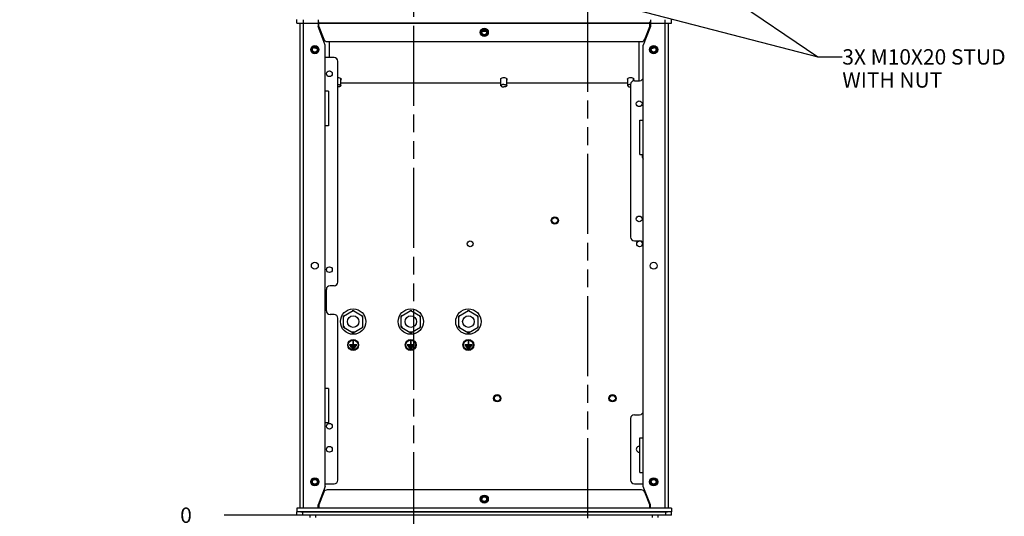
# Model space of a CAD drawing. Units: millimetres. Extents: x 0 to 841, y 0 to 594.
# Drawn here: x 306 to 562, y 199 to 328 of the extents above; entities that cross this region are included whole.
import ezdxf

# ---------------------------------------------------------------- set-up
doc = ezdxf.new("R2010")
doc.units = ezdxf.units.MM
doc.header["$LTSCALE"] = 46.255
doc.linetypes.add('PHANTOM', pattern=[0.8, 0.45, -0.05, 0.1, -0.05, 0.1, -0.05])
doc.layers.get('0').update_dxf_attribs({"linetype": 'CONTINUOUS'})
for name, color, linetype in [('0004___ALL_AXES_PRT', 7, 'CONTINUOUS'), ('002___PRT_ALL_AXES', 7, 'CONTINUOUS'), ('DEFAULT_3', 7, 'PHANTOM'), ('ROUNDS', 7, 'CONTINUOUS')]:
    doc.layers.add(name, color=color, linetype=linetype)
doc.styles.get("Standard").update_dxf_attribs({"font": 'txt', "width": 0.8})
doc.dimstyles.new('DIMSTYLE_2', dxfattribs={"dimtxt": 4, "dimasz": 4.8, "dimexe": 3.2, "dimexo": 1.6, "dimgap": 1, "dimtad": 0, "dimtih": 1, "dimtoh": 1, "dimdec": 0, "dimlfac": 3.333333, "dimdsep": 46, "dimtxsty": 'STANDARD', "dimblk": 'CLOSED', "dimblk1": 'CLOSED', "dimblk2": 'CLOSED', "dimcen": 0.09, "dimadec": 1, "dimazin": 2, "dimtfac": 1, "dimtdec": 0, "dimtofl": 0, "dimtmove": 0, "dimatfit": 3, "dimldrblk": 'CLOSED', "dimfxl": 1, "dimtolj": 1, "dimarcsym": 0})
doc.dimstyles.new('DIMSTYLE_3', dxfattribs={"dimtxt": 4, "dimasz": 4.8, "dimexe": 3.2, "dimexo": 1.6, "dimgap": 1, "dimtad": 0, "dimtih": 1, "dimtoh": 1, "dimdec": 0, "dimlfac": 3.333333, "dimdsep": 46, "dimtxsty": 'STANDARD', "dimblk": 'CLOSED', "dimblk1": 'CLOSED', "dimblk2": 'CLOSED', "dimcen": 0.09, "dimadec": 1, "dimazin": 2, "dimtp": 0.2, "dimtm": 0.2, "dimtfac": 1, "dimtdec": 0, "dimtofl": 0, "dimtmove": 0, "dimatfit": 3, "dimldrblk": 'CLOSED', "dimfxl": 1, "dimtolj": 1, "dimarcsym": 0})
doc.dimstyles.get("Standard").update_dxf_attribs({"dimtxt": 4, "dimasz": 4.8, "dimexe": 3.2, "dimexo": 1.6, "dimtad": 0, "dimtih": 1, "dimtoh": 1, "dimdec": 1, "dimdsep": 46, "dimtxsty": 'STANDARD', "dimblk": 'CLOSED', "dimblk1": 'CLOSED', "dimblk2": 'CLOSED', "dimcen": 0.09, "dimadec": 1, "dimazin": 2, "dimtol": 1, "dimtp": 0.1, "dimtm": 0.1, "dimtfac": 1, "dimtdec": 1, "dimtofl": 0, "dimtmove": 0, "dimatfit": 3, "dimldrblk": 'CLOSED', "dimfxl": 1, "dimtolj": 1, "dimarcsym": 0})

# ---------------------------------------------------------------- blocks, each defined once
blk = doc.blocks.new('*D9')
at = {"color": 2, "linetype": 'CONTINUOUS'}
blk.add_line((377.98, 199.02), (359.12, 199.02), dxfattribs=at)
at = {"color": 2, "linetype": 'CONTINUOUS', "insert": (350.72, 201.02), "char_height": 4, "width": 9.6, "attachment_point": 3, "line_spacing_factor": 0.9}
blk.add_mtext('0\\P[0]', dxfattribs=at)
blk = doc.blocks.new('_CLOSED')
at = {"color": 0, "linetype": 'BYBLOCK'}
for p, q in [((0, 0), (-1, 0.167)), ((-1, 0.167), (-1, -0.167)), ((-1, -0.167), (0, 0)), ((-1, 0), (0, 0))]:
    blk.add_line(p, q, dxfattribs=at)
blk = doc.blocks.new('*D10')
at = {"color": 2, "linetype": 'CONTINUOUS'}
blk.add_line((385.03, 352.27), (359.12, 352.27), dxfattribs=at)
at = {"color": 2, "linetype": 'CONTINUOUS', "insert": (347.52, 354.27), "char_height": 4, "width": 41.6, "attachment_point": 3, "line_spacing_factor": 0.9}
blk.add_mtext('GROUND 3X 511\\P[20.1]', dxfattribs=at)
blk = doc.blocks.new('*D11')
at = {"color": 2, "linetype": 'CONTINUOUS'}
blk.add_line((377.98, 199.02), (359.12, 199.02), dxfattribs=at)
at = {"color": 2, "linetype": 'CONTINUOUS', "insert": (350.72, 201.02), "char_height": 4, "width": 9.6, "attachment_point": 3, "line_spacing_factor": 0.9}
blk.add_mtext('0\\P[0]', dxfattribs=at)
blk = doc.blocks.new('*D12')
at = {"color": 6, "linetype": 'CONTINUOUS'}
for p, q in [((366.89, 365.53), (359.12, 365.53)), ((375.43, 354.28), (366.89, 365.53)), ((390.72, 354.28), (375.43, 354.28))]:
    blk.add_line(p, q, dxfattribs=at)
at = {"color": 6, "linetype": 'CONTINUOUS', "insert": (347.52, 367.53), "char_height": 4, "width": 19.2, "attachment_point": 3, "line_spacing_factor": 0.9}
blk.add_mtext('518\\P[20.4]', dxfattribs=at)
blk = doc.blocks.new('*D13')
at = {"color": 6, "linetype": 'CONTINUOUS'}
for p, q in [((366.89, 365.53), (359.12, 365.53)), ((375.43, 354.28), (366.89, 365.53)), ((390.72, 354.28), (375.43, 354.28))]:
    blk.add_line(p, q, dxfattribs=at)
at = {"color": 6, "linetype": 'CONTINUOUS', "insert": (347.52, 367.53), "char_height": 4, "width": 19.2, "attachment_point": 3, "line_spacing_factor": 0.9}
blk.add_mtext('518\\P[20.4]', dxfattribs=at)
blk = doc.blocks.new('*D14')
at = {"color": 2, "linetype": 'CONTINUOUS'}
blk.add_line((395.11, 385.87), (359.12, 385.87), dxfattribs=at)
at = {"color": 2, "linetype": 'CONTINUOUS', "insert": (347.52, 387.87), "char_height": 4, "width": 19.2, "attachment_point": 3, "line_spacing_factor": 0.9}
blk.add_mtext('623\\P[24.5]', dxfattribs=at)
blk = doc.blocks.new('*D15')
at = {"color": 2, "linetype": 'CONTINUOUS'}
blk.add_line((433.86, 417.1), (359.12, 417.1), dxfattribs=at)
at = {"color": 2, "linetype": 'CONTINUOUS', "insert": (347.52, 419.1), "char_height": 4, "width": 19.2, "attachment_point": 3, "line_spacing_factor": 0.9}
blk.add_mtext('727\\P[28.6]', dxfattribs=at)

msp = doc.modelspace()

# ---------------------------------------------------------------- linework, layer by layer
at = {"color": 7, "linetype": 'CONTINUOUS'}
for p, q in [((378.083, 327.1), (378.083, 328.03)), ((475.583, 327.1), (475.583, 328.03)), ((378.083, 327.1), (475.583, 327.1)), ((378.863, 327.1), (378.863, 200.846)), ((379.733, 328.016), (379.733, 200.846)), ((383.603, 328.016), (383.603, 326.216)), ((385.433, 321.398), (383.603, 326.216)), ((383.783, 326.974), (383.674, 327.1)), ((383.837, 326.09), (383.708, 325.941)), ((383.91, 325.901), (383.723, 325.901)), ((469.757, 325.901), (469.944, 325.901)), ((469.83, 326.09), (469.959, 325.941)), ((469.883, 326.974), (469.992, 327.1)), ((385.433, 206.533), (385.433, 321.398)), ((386.303, 309.398), (385.433, 309.398)), ((386.303, 309.398), (386.303, 300.398)), ((386.303, 300.398), (385.433, 300.398)), ((390.173, 250.879), (392.708, 252.342)), ((392.968, 252.192), (392.449, 252.192)), ((392.708, 252.342), (395.243, 250.879)), ((405.173, 250.879), (407.708, 252.342)), ((407.968, 252.192), (407.449, 252.192)), ((407.708, 252.342), (410.243, 250.879)), ((420.173, 250.879), (422.708, 252.342)), ((422.968, 252.192), (422.449, 252.192)), ((422.708, 252.342), (425.243, 250.879)), ((390.173, 250.579), (390.433, 251.029)), ((390.173, 247.951), (390.173, 250.879)), ((395.243, 250.579), (394.984, 251.029)), ((395.243, 247.951), (395.243, 250.879)), ((405.173, 250.579), (405.433, 251.029)), ((405.173, 247.951), (405.173, 250.879)), ((410.243, 250.579), (409.984, 251.029)), ((410.243, 247.951), (410.243, 250.879)), ((420.173, 250.579), (420.433, 251.029)), ((420.173, 247.951), (420.173, 250.879)), ((425.243, 250.579), (424.984, 251.029)), ((425.243, 247.951), (425.243, 250.879)), ((390.173, 248.251), (390.433, 247.801)), ((390.173, 247.951), (392.708, 246.488)), ((392.968, 246.638), (392.449, 246.638)), ((392.708, 246.488), (395.243, 247.951)), ((395.243, 248.251), (394.984, 247.801)), ((405.173, 248.251), (405.433, 247.801)), ((405.173, 247.951), (407.708, 246.488)), ((407.968, 246.638), (407.449, 246.638)), ((407.708, 246.488), (410.243, 247.951)), ((410.243, 248.251), (409.984, 247.801)), ((420.173, 248.251), (420.433, 247.801)), ((420.173, 247.951), (422.708, 246.488)), ((422.968, 246.638), (422.449, 246.638)), ((422.708, 246.488), (425.243, 247.951)), ((425.243, 248.251), (424.984, 247.801)), ((386.303, 232.033), (385.433, 232.033)), ((386.303, 232.033), (386.303, 223.033)), ((386.303, 223.033), (385.433, 223.033)), ((385.433, 206.533), (383.603, 201.716)), ((475.583, 200.846), (378.083, 200.846)), ((378.083, 200.846), (378.083, 199.916)), ((475.583, 199.916), (378.083, 199.916)), ((383.603, 200.846), (383.603, 201.716)), ((475.583, 200.846), (475.583, 199.916))]:
    msp.add_line(p, q, dxfattribs=at)
at = {"color": 3, "linetype": 'CONTINUOUS'}
for p, q in [((383.783, 326.23), (383.783, 327.429)), ((469.883, 327.16), (383.783, 327.16)), ((470.063, 326.216), (468.233, 321.398)), ((469.883, 326.23), (469.883, 327.429)), ((470.063, 328.016), (470.063, 326.216)), ((473.933, 200.846), (473.933, 328.016)), ((474.803, 200.846), (474.803, 327.1)), ((468.233, 206.533), (468.233, 321.398)), ((467.363, 301.898), (468.233, 301.898)), ((467.363, 292.898), (467.363, 301.898)), ((467.363, 292.898), (468.233, 292.898)), ((467.363, 219.133), (468.233, 219.133)), ((467.363, 210.133), (467.363, 219.133)), ((467.363, 210.133), (468.233, 210.133)), ((470.063, 201.716), (468.233, 206.533)), ((383.783, 201.716), (383.783, 200.846)), ((469.883, 200.846), (469.883, 201.716)), ((470.063, 200.846), (470.063, 201.716))]:
    msp.add_line(p, q, dxfattribs=at)
at = {"color": 7, "linetype": 'CONTINUOUS'}
for points in [[(383.262, 320.538), (383.126, 320.543), (382.919, 320.568), (382.714, 320.612), (382.512, 320.679), (382.397, 320.735)], [(382.546, 320.805), (382.58, 320.775), (382.653, 320.73), (382.742, 320.69), (382.843, 320.655), (382.956, 320.628), (383.077, 320.608), (383.204, 320.596), (383.222, 320.595)], [(471.27, 320.734), (471.134, 320.671), (470.935, 320.608), (470.734, 320.566), (470.534, 320.543), (470.405, 320.538)], [(470.445, 320.595), (470.463, 320.596), (470.59, 320.608), (470.711, 320.628), (470.823, 320.655), (470.925, 320.69), (471.014, 320.73), (471.087, 320.775), (471.121, 320.805)]]:
    msp.add_lwpolyline(points, dxfattribs=at)
for centre, radius in [((426.833, 324.73), 0.902), ((426.833, 324.73), 0.811), ((426.833, 324.73), 0.766), ((426.833, 324.73), 0.75), ((426.833, 324.73), 0.62), ((382.733, 320.216), 0.902), ((382.733, 320.216), 0.811), ((382.733, 320.216), 0.766), ((382.733, 320.216), 0.75), ((382.733, 320.216), 0.62), ((470.933, 320.216), 0.902), ((470.933, 320.216), 0.811), ((470.933, 320.216), 0.766), ((470.933, 320.216), 0.75), ((470.933, 320.216), 0.62), ((392.708, 249.415), 3.3), ((407.708, 249.415), 3.3), ((422.708, 249.415), 3.3), ((382.733, 207.716), 0.902), ((382.733, 207.716), 0.811), ((382.733, 207.716), 0.766), ((382.733, 207.716), 0.75), ((382.733, 207.716), 0.62), ((470.933, 207.716), 0.902), ((470.933, 207.716), 0.811), ((470.933, 207.716), 0.766), ((470.933, 207.716), 0.75), ((470.933, 207.716), 0.62), ((426.833, 203.216), 0.902), ((426.833, 203.216), 0.811), ((426.833, 203.216), 0.766), ((426.833, 203.216), 0.75), ((426.833, 203.216), 0.62)]:
    msp.add_circle(centre, radius, dxfattribs=at)
at = {"layer": '0004___ALL_AXES_PRT', "color": 7, "linetype": 'CONTINUOUS'}
for p, q in [((389.589, 312.634), (389.462, 312.74)), ((431.404, 312.825), (431.205, 312.74)), ((432.789, 312.634), (432.662, 312.74)), ((464.404, 312.825), (464.205, 312.74)), ((465.789, 312.634), (465.662, 312.74)), ((389.633, 312.517), (389.589, 312.634)), ((432.833, 312.517), (432.789, 312.634)), ((465.833, 312.517), (465.789, 312.634)), ((392.783, 244.375), (392.633, 244.375)), ((392.633, 244.375), (392.633, 243.415)), ((392.783, 243.415), (392.783, 244.375)), ((407.783, 244.375), (407.633, 244.375)), ((407.633, 244.375), (407.633, 243.415)), ((407.783, 243.415), (407.783, 244.375)), ((422.783, 244.375), (422.633, 244.375)), ((422.633, 244.375), (422.633, 243.415)), ((422.783, 243.415), (422.783, 244.375)), ((392.633, 243.415), (391.733, 243.415)), ((391.733, 243.415), (391.733, 243.265)), ((391.733, 243.265), (393.683, 243.265)), ((393.383, 243.025), (392.033, 243.025)), ((392.033, 243.025), (392.033, 242.875)), ((392.033, 242.875), (393.383, 242.875)), ((393.083, 242.635), (392.333, 242.635)), ((392.333, 242.635), (392.333, 242.485)), ((392.333, 242.485), (393.083, 242.485)), ((393.683, 243.415), (392.783, 243.415)), ((393.083, 242.485), (393.083, 242.635)), ((393.383, 242.875), (393.383, 243.025)), ((393.683, 243.265), (393.683, 243.415)), ((407.633, 243.415), (406.733, 243.415)), ((406.733, 243.415), (406.733, 243.265)), ((406.733, 243.265), (408.683, 243.265)), ((408.383, 243.025), (407.033, 243.025)), ((407.033, 243.025), (407.033, 242.875)), ((407.033, 242.875), (408.383, 242.875)), ((408.083, 242.635), (407.333, 242.635)), ((407.333, 242.635), (407.333, 242.485)), ((407.333, 242.485), (408.083, 242.485)), ((408.683, 243.415), (407.783, 243.415)), ((408.083, 242.485), (408.083, 242.635)), ((408.383, 242.875), (408.383, 243.025)), ((408.683, 243.265), (408.683, 243.415)), ((422.633, 243.415), (421.733, 243.415)), ((421.733, 243.415), (421.733, 243.265)), ((421.733, 243.265), (423.683, 243.265)), ((423.383, 243.025), (422.033, 243.025)), ((422.033, 243.025), (422.033, 242.875)), ((422.033, 242.875), (423.383, 242.875)), ((423.083, 242.635), (422.333, 242.635)), ((422.333, 242.635), (422.333, 242.485)), ((422.333, 242.485), (423.083, 242.485)), ((423.683, 243.415), (422.783, 243.415)), ((423.083, 242.485), (423.083, 242.635)), ((423.383, 242.875), (423.383, 243.025)), ((423.683, 243.265), (423.683, 243.415))]:
    msp.add_line(p, q, dxfattribs=at)
for points in [[(389.462, 312.74), (389.262, 312.825), (389.012, 312.879), (388.733, 312.897)], [(431.205, 312.74), (431.077, 312.634), (431.033, 312.517)], [(432.662, 312.74), (432.462, 312.825), (432.212, 312.879), (431.933, 312.897), (431.655, 312.879), (431.404, 312.825)], [(464.205, 312.74), (464.077, 312.634), (464.033, 312.517)], [(465.662, 312.74), (465.462, 312.825), (465.212, 312.879), (464.933, 312.897), (464.655, 312.879), (464.404, 312.825)], [(389.483, 312.311), (389.589, 312.399), (389.633, 312.517)], [(431.033, 312.517), (431.077, 312.399), (431.183, 312.311)], [(432.683, 312.311), (432.789, 312.399), (432.833, 312.517)], [(464.033, 312.517), (464.077, 312.399), (464.183, 312.311)], [(465.683, 312.311), (465.789, 312.399), (465.833, 312.517)]]:
    msp.add_lwpolyline(points, dxfattribs=at)
at = {"layer": '0004___ALL_AXES_PRT', "color": 3, "linetype": 'CONTINUOUS'}
for centre, radius in [((426.833, 324.73), 1.056), ((470.933, 320.216), 1.056), ((470.933, 263.966), 0.9), ((470.933, 207.716), 1.056), ((426.833, 203.216), 1.056)]:
    msp.add_circle(centre, radius, dxfattribs=at)
at = {"layer": '0004___ALL_AXES_PRT', "color": 7, "linetype": 'CONTINUOUS'}
for centre, radius in [((382.733, 320.216), 1.056), ((445.208, 275.755), 0.953), ((382.733, 263.966), 0.9), ((392.708, 243.34), 1.425), ((392.708, 243.34), 1.275), ((407.708, 243.34), 1.425), ((407.708, 243.34), 1.275), ((422.708, 243.34), 1.425), ((422.708, 243.34), 1.275), ((430.208, 229.465), 0.96), ((460.208, 229.465), 0.96), ((382.733, 207.716), 1.056)]:
    msp.add_circle(centre, radius, dxfattribs=at)
msp.add_arc((469.583, 292.631), 1.65, 170.69677, 214.73459, dxfattribs=at)
at = {"layer": '002___PRT_ALL_AXES', "color": 7, "linetype": 'CONTINUOUS'}
for p, q in [((427.403, 324.97), (426.264, 324.97)), ((389.483, 310.831), (389.483, 312.722)), ((431.183, 310.831), (431.183, 312.722)), ((432.683, 310.831), (432.683, 312.722)), ((464.183, 310.831), (464.183, 312.722)), ((465.683, 312.113), (465.683, 312.722)), ((426.686, 203.816), (426.981, 203.816)), ((383.783, 201.086), (383.603, 201.086)), ((470.063, 201.086), (469.883, 201.086))]:
    msp.add_line(p, q, dxfattribs=at)
for points in [[(388.733, 311.148), (388.851, 311.144), (388.965, 311.133), (389.074, 311.114), (389.174, 311.088), (389.264, 311.055), (389.34, 311.017), (389.402, 310.975), (389.447, 310.929), (389.474, 310.881), (389.483, 310.831)], [(389.483, 310.831), (389.474, 310.782), (389.447, 310.733), (389.402, 310.687), (389.34, 310.645), (389.264, 310.607), (389.174, 310.575), (389.074, 310.549), (388.965, 310.53), (388.851, 310.518), (388.733, 310.514)], [(431.933, 311.148), (431.816, 311.144), (431.702, 311.133), (431.593, 311.114), (431.493, 311.088), (431.403, 311.055), (431.327, 311.017), (431.265, 310.975), (431.22, 310.929), (431.193, 310.881), (431.183, 310.831)], [(431.183, 310.831), (431.193, 310.782), (431.22, 310.733), (431.265, 310.687), (431.327, 310.645), (431.403, 310.607), (431.493, 310.575), (431.593, 310.549), (431.702, 310.53), (431.816, 310.518), (431.933, 310.514)], [(431.933, 311.148), (432.051, 311.144), (432.165, 311.133), (432.274, 311.114), (432.374, 311.088), (432.464, 311.055), (432.54, 311.017), (432.602, 310.975), (432.647, 310.929), (432.674, 310.881), (432.683, 310.831)], [(432.683, 310.831), (432.674, 310.782), (432.647, 310.733), (432.602, 310.687), (432.54, 310.645), (432.464, 310.607), (432.374, 310.575), (432.274, 310.549), (432.165, 310.53), (432.051, 310.518), (431.933, 310.514)], [(464.933, 311.148), (464.816, 311.144), (464.702, 311.133), (464.593, 311.114), (464.493, 311.088), (464.403, 311.055), (464.327, 311.017), (464.265, 310.975), (464.22, 310.929), (464.193, 310.881), (464.183, 310.831)], [(464.183, 310.831), (464.193, 310.782), (464.22, 310.733), (464.265, 310.687), (464.327, 310.645), (464.403, 310.607), (464.493, 310.575), (464.593, 310.549), (464.702, 310.53), (464.816, 310.518), (464.933, 310.514)]]:
    msp.add_lwpolyline(points, dxfattribs=at)
for centre, radius in [((386.513, 313.946), 0.75), ((467.153, 306.146), 0.75), ((467.153, 276.146), 0.75), ((445.208, 275.755), 0.75), ((423.158, 269.665), 0.75), ((467.258, 269.665), 0.75), ((386.513, 262.946), 0.75), ((392.708, 249.415), 1.5), ((407.708, 249.415), 1.5), ((422.708, 249.415), 1.5), ((430.208, 229.465), 0.75), ((460.208, 229.465), 0.75), ((386.513, 222.176), 0.75), ((386.513, 216.176), 0.75)]:
    msp.add_circle(centre, radius, dxfattribs=at)
for centre, start, end in [((467.153, 216.176), 73.69373, 286.30627), ((383.333, 207.415), 198.59152, 204.68183), ((470.333, 207.415), 335.31817, 341.40848)]:
    msp.add_arc(centre, 0.75, start, end, dxfattribs=at)
at = {"layer": 'DEFAULT_3', "color": 7, "linetype": 'PHANTOM'}
for p, q in [((453.696, 515.089), (453.696, 185.09)), ((408.482, 474.469), (408.427, 171.754))]:
    msp.add_line(p, q, dxfattribs=at)
at = {"layer": 'ROUNDS', "color": 3, "linetype": 'CONTINUOUS'}
for p, q in [((383.783, 326.23), (385.047, 322.945)), ((468.62, 322.945), (469.883, 326.23)), ((385.943, 322.33), (467.724, 322.33)), ((467.724, 205.616), (385.943, 205.616)), ((385.047, 205.001), (383.783, 201.716)), ((469.883, 201.716), (468.62, 205.001)), ((379.12, 199.916), (474.547, 199.916))]:
    msp.add_line(p, q, dxfattribs=at)
at = {"layer": 'ROUNDS', "color": 7, "linetype": 'CONTINUOUS'}
for p, q in [((386.483, 322.33), (386.483, 318.146)), ((467.183, 312.146), (467.183, 322.33)), ((387.773, 318.146), (385.433, 318.146)), ((388.733, 259.721), (388.733, 317.186)), ((389.483, 311.566), (431.183, 311.566)), ((432.683, 311.566), (464.183, 311.566)), ((464.933, 311.186), (464.933, 271.406)), ((465.893, 312.146), (467.273, 312.146)), ((465.893, 270.446), (467.273, 270.446)), ((385.733, 252.221), (385.733, 257.801)), ((387.773, 258.761), (386.693, 258.761)), ((387.773, 251.261), (386.693, 251.261)), ((388.733, 208.136), (388.733, 250.301)), ((464.933, 224.216), (464.933, 208.136)), ((465.893, 225.176), (467.273, 225.176)), ((382.43, 207.176), (383.037, 207.176)), ((385.433, 207.176), (387.773, 207.176)), ((465.893, 207.176), (468.233, 207.176)), ((470.63, 207.176), (471.237, 207.176)), ((378.083, 199.016), (378.083, 199.916)), ((379.583, 199.016), (379.583, 199.916)), ((474.083, 199.016), (474.083, 199.916)), ((475.583, 199.016), (475.583, 199.916)), ((475.583, 199.016), (378.083, 199.016)), ((381.533, 198.446), (381.533, 199.016)), ((383.033, 198.446), (383.033, 199.016)), ((470.633, 198.446), (470.633, 199.016)), ((472.133, 198.446), (472.133, 199.016))]:
    msp.add_line(p, q, dxfattribs=at)
at = {"layer": 'ROUNDS', "color": 3, "linetype": 'CONTINUOUS'}
for centre, start, end in [((385.943, 323.29), 201.03751, 270), ((467.724, 323.29), 270, 338.96249), ((385.943, 204.656), 90, 158.96249), ((467.724, 204.656), 21.03751, 90)]:
    msp.add_arc(centre, 0.96, start, end, dxfattribs=at)
at = {"layer": 'ROUNDS', "color": 7, "linetype": 'CONTINUOUS'}
for centre, start, end in [((387.773, 317.186), 0, 90), ((467.273, 313.106), 270, 360), ((465.893, 311.186), 90, 180), ((465.893, 271.406), 180, 270), ((467.273, 269.486), 0, 90), ((387.773, 259.721), 270, 360), ((386.693, 257.801), 90, 180), ((386.693, 252.221), 180, 270), ((387.773, 250.301), 0, 90), ((467.273, 226.136), 270, 360), ((465.893, 224.216), 90, 180), ((387.773, 208.136), 270, 360), ((465.893, 208.136), 180, 270)]:
    msp.add_arc(centre, 0.96, start, end, dxfattribs=at)

# ---------------------------------------------------------------- texts
at = {"color": 2, "linetype": 'CONTINUOUS', "insert": (520.025, 320.337), "char_height": 4, "width": 44.8, "attachment_point": 1, "line_spacing_factor": 0.9}
msp.add_mtext('3X M10X20 STUD\\PWITH NUT', dxfattribs=at)

# ---------------------------------------------------------------- dimensions: what is measured, and where the dimension line sits
at = {"color": 2, "linetype": 'CONTINUOUS'}
for feature_location, offset, origin, text, dimstyle, picture, middle in [((433.858, 417.1), (-74.741, 0), (435.458, 199.016), '<>\\P[]', 'DIMSTYLE_3', '*D15', (347.517, 414.1)), ((395.107, 385.87), (-35.99, 0), (396.707, 199.016), '<>\\P[]', 'DIMSTYLE_3', '*D14', (347.517, 382.87)), ((385.033, 352.27), (-25.916, 0), (379.583, 199.016), 'GROUND 3X <>\\P[]', 'DIMSTYLE_3', '*D10', (331.517, 349.27)), ((377.983410758, 199.015936136), (-18.866445039, 0), (379.583410758, 199.015936136), '<>\\P[]', 'DIMSTYLE_2', '*D9', (352.316965719, 196.015936136)), ((377.983410758, 199.015936136), (-18.866445039, 0), (379.583410758, 199.015936136), '<>\\P[]', 'DIMSTYLE_2', '*D11', (352.316965719, 196.015936136))]:
    dim = msp.add_ordinate_dim(feature_location=feature_location, offset=offset, dtype=0, origin=origin, text=text, dimstyle=dimstyle, dxfattribs=at)
    dim.commit()
    dim.dimension.update_dxf_attribs({"geometry": picture, "text_midpoint": middle})
at = {"color": 6, "linetype": 'CONTINUOUS'}
for picture in ['*D12', '*D13']:
    dim = msp.add_ordinate_dim(feature_location=(390.722, 354.283), offset=(-31.605, 11.248), dtype=0, origin=(392.322, 199.016), dimstyle='DIMSTYLE_2', dxfattribs=at)
    dim.commit()
    dim.dimension.update_dxf_attribs({"geometry": picture, "text_midpoint": (347.517, 362.531)})

# ---------------------------------------------------------------- leaders
at = {"color": 2, "linetype": 'CONTINUOUS'}
for points in [[(387.539, 351.107), (513.625, 318.337), (520.025, 318.337)], [(465.177, 351.265), (513.625, 318.337), (520.025, 318.337)]]:
    msp.add_leader(points, dimstyle='STANDARD', override={"dimtad": 0}, dxfattribs=at)

doc.saveas('drawing.dxf')
